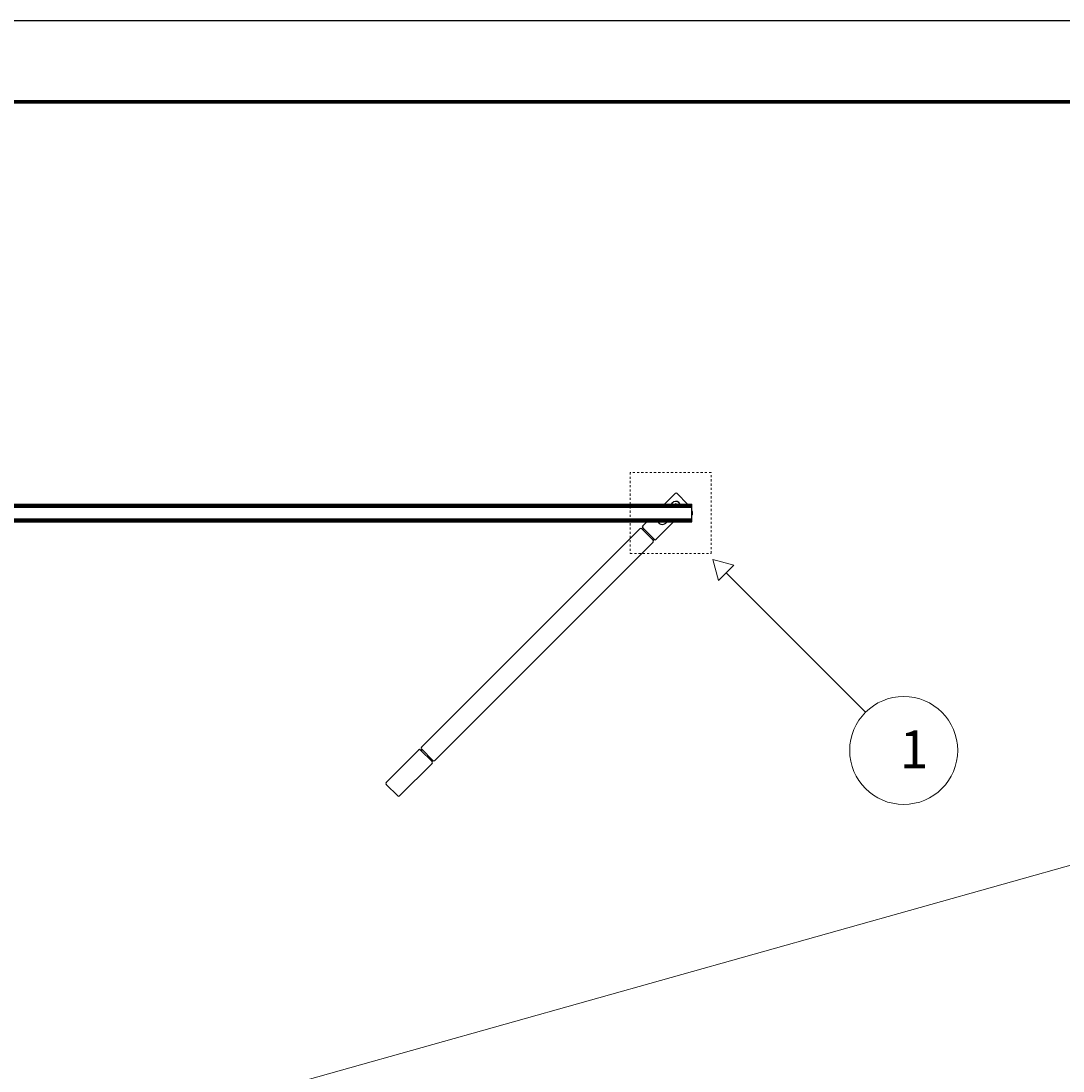
# Model space of a CAD drawing. Units: millimetres. Extents: x 28 to 712, y 0 to 165.
# Drawn here: x 380 to 429, y 100 to 150 of the extents above; entities that cross this region are included whole.
import ezdxf

# ---------------------------------------------------------------- set-up
doc = ezdxf.new("R2010")
doc.units = ezdxf.units.MM
doc.header["$MEASUREMENT"] = 0
doc.linetypes.add('AI-Linetype-36', pattern=[0.012144, 0.008096, -0.004048])
doc.layers.get('0').update_dxf_attribs({"lineweight": 0})

msp = doc.modelspace()

# ---------------------------------------------------------------- linework, layer by layer
at = {"color": 18, "lineweight": 25, "true_color": 0x000000}
for p, q in [((478.46, 149.931), (270.393, 149.931)), ((410.935, 127.615), (410.437, 127.116)), ((411.525, 127.116), (411.026, 127.615)), ((333.619, 127.116), (411.718, 127.116)), ((333.619, 127.103), (411.718, 127.103)), ((333.619, 127.094), (411.718, 127.094)), ((333.619, 127.083), (411.718, 127.083)), ((333.619, 127.078), (411.718, 127.078)), ((333.619, 127.038), (411.718, 127.038)), ((333.619, 126.991), (411.718, 126.991)), ((333.619, 126.989), (411.718, 126.989)), ((333.619, 126.969), (411.718, 126.969)), ((410.8, 127.173), (410.743, 127.116)), ((411.718, 127.103), (411.718, 127.116)), ((411.718, 127.094), (411.718, 127.103)), ((411.718, 127.083), (411.718, 127.094)), ((411.718, 127.078), (411.718, 127.083)), ((411.718, 127.038), (411.718, 127.078)), ((411.718, 126.991), (411.718, 127.038)), ((411.718, 126.989), (411.718, 126.991)), ((411.718, 126.969), (411.718, 126.989)), ((411.718, 126.421), (411.718, 126.969)), ((333.619, 126.421), (411.718, 126.421)), ((333.619, 126.402), (411.718, 126.402)), ((333.619, 126.399), (411.718, 126.399)), ((333.619, 126.352), (411.718, 126.352)), ((333.619, 126.313), (411.718, 126.313)), ((333.619, 126.307), (411.718, 126.307)), ((333.619, 126.296), (411.718, 126.296)), ((333.619, 126.287), (411.718, 126.287)), ((333.619, 126.275), (411.718, 126.275)), ((409.596, 126.275), (409.403, 126.082)), ((409.403, 125.992), (409.944, 125.451)), ((410.857, 126.275), (410.034, 125.451)), ((410.494, 126.217), (410.551, 126.275)), ((411.718, 126.402), (411.718, 126.421)), ((411.718, 126.399), (411.718, 126.402)), ((411.718, 126.352), (411.718, 126.399)), ((411.718, 126.313), (411.718, 126.352)), ((411.718, 126.307), (411.718, 126.313)), ((411.718, 126.296), (411.718, 126.307)), ((411.718, 126.287), (411.718, 126.296)), ((411.718, 126.275), (411.718, 126.287)), ((409.268, 125.947), (398.956, 115.632)), ((409.358, 125.947), (409.899, 125.406)), ((409.899, 125.316), (399.588, 115.001)), ((398.821, 115.497), (397.289, 113.964)), ((398.911, 115.497), (399.452, 114.956)), ((398.965, 115.531), (399.486, 115.01)), ((399.452, 114.866), (397.92, 113.333)), ((397.83, 113.333), (397.289, 113.874))]:
    msp.add_line(p, q, dxfattribs=at)
at = {"color": 18, "lineweight": 70, "true_color": 0x000000}
msp.add_line((474.635, 146.106), (274.218, 146.106), dxfattribs=at)
at = {"color": 4, "lineweight": 25, "true_color": 0x00ffff}
for p, q in [((411.718, 126.796), (411.731, 126.784)), ((411.718, 126.788), (411.731, 126.777)), ((411.731, 126.747), (411.718, 126.751)), ((411.731, 126.675), (411.718, 126.663)), ((411.731, 126.627), (411.718, 126.62)), ((411.731, 126.606), (411.718, 126.595)), ((411.731, 126.785), (411.729, 126.786)), ((411.731, 126.771), (411.731, 126.747)), ((411.731, 126.747), (411.731, 126.675)), ((411.731, 126.675), (411.731, 126.627)), ((411.731, 126.627), (411.731, 126.606))]:
    msp.add_line(p, q, dxfattribs=at)
at = {"color": 18, "lineweight": 9, "true_color": 0x000000}
for p, q in [((412.713, 124.493), (412.977, 123.507)), ((412.713, 124.493), (413.698, 124.229)), ((413.698, 124.229), (412.977, 123.507)), ((413.338, 123.868), (419.925, 117.281))]:
    msp.add_line(p, q, dxfattribs=at)
at = {"color": 1, "lineweight": 9, "true_color": 0xff0000}
msp.add_line((435.073, 111.601), (362.7, 91.251), dxfattribs=at)
at = {"color": 52, "linetype": 'AI-Linetype-36', "lineweight": 9, "true_color": 0xcccc00}
msp.add_lwpolyline([(412.635, 128.608), (408.81, 128.608), (408.81, 124.783), (412.635, 124.783)], close=True, dxfattribs=at)
at = {"color": 4, "lineweight": 25, "true_color": 0x00ffff}
msp.add_lwpolyline([(411.731, 126.771), (411.73, 126.771), (411.729, 126.772)], dxfattribs=at)
at = {"color": 18, "lineweight": 9, "true_color": 0x000000}
msp.add_circle((421.728, 115.478), 2.55, dxfattribs=at)
at = {"color": 18, "lineweight": 25, "true_color": 0x000000}
for points in [[(411.026, 127.615), (411.001, 127.64), (410.96, 127.64), (410.935, 127.615)], [(410.994, 127.116), (410.973, 127.122), (410.952, 127.122), (410.931, 127.116)], [(410.989, 127.116), (410.972, 127.12), (410.954, 127.12), (410.936, 127.116)], [(409.358, 125.947), (409.333, 125.972), (409.293, 125.972), (409.268, 125.947)], [(409.403, 126.082), (409.378, 126.057), (409.378, 126.017), (409.403, 125.992)], [(410.301, 126.275), (410.321, 126.269), (410.342, 126.269), (410.363, 126.275)], [(410.305, 126.275), (410.323, 126.27), (410.341, 126.27), (410.358, 126.275)], [(409.358, 125.947), (409.383, 125.922), (409.423, 125.922), (409.448, 125.947)], [(409.899, 125.496), (409.874, 125.471), (409.874, 125.431), (409.899, 125.406)], [(409.899, 125.316), (409.924, 125.341), (409.924, 125.381), (409.899, 125.406)], [(409.944, 125.451), (409.969, 125.426), (410.009, 125.426), (410.034, 125.451)], [(398.956, 115.632), (398.932, 115.607), (398.932, 115.567), (398.956, 115.542)], [(398.911, 115.497), (398.886, 115.522), (398.846, 115.522), (398.821, 115.497)], [(398.965, 115.531), (398.963, 115.535), (398.96, 115.538), (398.956, 115.542)], [(398.956, 115.452), (398.977, 115.473), (398.981, 115.505), (398.965, 115.531)], [(399.486, 115.01), (399.461, 115.026), (399.428, 115.022), (399.407, 115.001)], [(399.452, 114.866), (399.477, 114.891), (399.477, 114.931), (399.452, 114.956)], [(399.497, 115.001), (399.494, 115.004), (399.49, 115.007), (399.486, 115.01)], [(399.497, 115.001), (399.522, 114.976), (399.563, 114.976), (399.588, 115.001)], [(397.289, 113.964), (397.264, 113.939), (397.264, 113.899), (397.289, 113.874)], [(397.83, 113.333), (397.855, 113.308), (397.895, 113.308), (397.92, 113.333)]]:
    msp.add_open_spline(points, degree=3, dxfattribs=at)
for points in [[(411.167, 127.116), (411.108, 127.229), (410.97, 127.273), (410.857, 127.215), (410.836, 127.204), (410.817, 127.19), (410.8, 127.173)], [(410.128, 126.275), (410.186, 126.162), (410.324, 126.118), (410.437, 126.176), (410.458, 126.187), (410.477, 126.201), (410.494, 126.217)]]:
    msp.add_open_spline(points, degree=3, knots=[0, 0, 0, 0, 1, 1, 1, 2, 2, 2, 2], dxfattribs=at)
at = {"color": 4, "lineweight": 25, "true_color": 0x00ffff}
msp.add_open_spline([(411.729, 126.772), (411.729, 126.775), (411.73, 126.777), (411.73, 126.777), (411.73, 126.777), (411.73, 126.777), (411.73, 126.777)], degree=3, knots=[0, 0, 0, 0, 1, 1, 1, 2, 2, 2, 2], dxfattribs=at)

# ---------------------------------------------------------------- texts
at = {"insert": (421.536, 114.636), "char_height": 0.2, "attachment_point": 7}
msp.add_mtext('\\C18;\\c0;\\FMyriad Pro|b0|i0|c1;\\H1.784888;\\W1.000000;1', dxfattribs=at)

doc.saveas('drawing.dxf')
